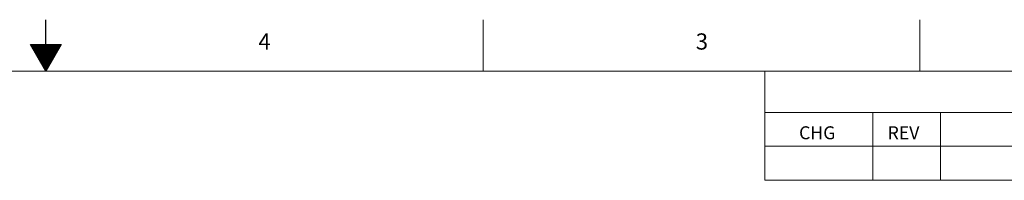
# Model space of a CAD drawing. Units: millimetres. Extents: x 13 to 851, y 13 to 549.
# Drawn here: x 425 to 669, y 509 to 549 of the extents above; entities that cross this region are included whole.
import ezdxf

# ---------------------------------------------------------------- set-up
doc = ezdxf.new("R2010")
doc.units = ezdxf.units.MM
doc.layers.add('BORDER', color=7, linetype='Continuous', lineweight=15)
doc.layers.add('SLD-0', color=179, linetype='Continuous')
doc.styles.add('SLDTEXTSTYLE0', font='TXT', dxfattribs={"width": 0.744681})

# ---------------------------------------------------------------- blocks, each defined once
blk = doc.blocks.new('_X0_0')
at = {"layer": 'SLD-0', "color": 5}
for p, q in [((415.3, 527.28), (422.9, 527.28)), ((415.33, 527.24), (422.87, 527.24)), ((415.35, 527.2), (422.85, 527.2)), ((415.37, 527.16), (422.83, 527.16)), ((415.39, 527.12), (422.81, 527.12)), ((415.41, 527.09), (422.79, 527.09)), ((415.44, 527.05), (422.76, 527.05)), ((415.46, 527.01), (422.74, 527.01)), ((415.48, 526.97), (422.72, 526.97)), ((415.5, 526.93), (422.7, 526.93)), ((415.52, 526.9), (422.68, 526.9)), ((415.55, 526.86), (422.65, 526.86)), ((415.57, 526.82), (422.63, 526.82)), ((415.59, 526.78), (422.61, 526.78)), ((415.61, 526.74), (422.59, 526.74)), ((415.63, 526.7), (422.57, 526.7)), ((415.66, 526.67), (422.54, 526.67)), ((415.68, 526.63), (422.52, 526.63)), ((415.7, 526.59), (422.5, 526.59)), ((415.72, 526.55), (422.48, 526.55)), ((415.74, 526.51), (422.46, 526.51)), ((415.77, 526.48), (422.43, 526.48)), ((415.79, 526.44), (422.41, 526.44)), ((415.81, 526.4), (422.39, 526.4)), ((415.83, 526.36), (422.37, 526.36)), ((415.85, 526.32), (422.35, 526.32)), ((415.88, 526.29), (422.32, 526.29)), ((415.9, 526.25), (422.3, 526.25)), ((415.92, 526.21), (422.28, 526.21)), ((415.94, 526.17), (422.26, 526.17)), ((415.96, 526.13), (422.24, 526.13)), ((415.99, 526.1), (422.21, 526.1)), ((416.01, 526.06), (422.19, 526.06)), ((416.03, 526.02), (422.17, 526.02)), ((416.05, 525.98), (422.15, 525.98)), ((416.07, 525.94), (422.13, 525.94)), ((416.1, 525.9), (422.1, 525.9)), ((416.12, 525.87), (422.08, 525.87)), ((416.14, 525.83), (422.06, 525.83)), ((416.16, 525.79), (422.04, 525.79)), ((416.18, 525.75), (422.02, 525.75)), ((416.21, 525.71), (421.99, 525.71)), ((416.23, 525.68), (421.97, 525.68)), ((416.25, 525.64), (421.95, 525.64)), ((416.27, 525.6), (421.93, 525.6)), ((416.29, 525.56), (421.91, 525.56)), ((416.32, 525.52), (421.88, 525.52)), ((416.34, 525.49), (421.86, 525.49)), ((416.36, 525.45), (421.84, 525.45)), ((416.38, 525.41), (421.82, 525.41)), ((416.4, 525.37), (421.8, 525.37)), ((416.43, 525.33), (421.77, 525.33)), ((416.45, 525.29), (421.75, 525.29)), ((416.47, 525.26), (421.73, 525.26)), ((416.49, 525.22), (421.71, 525.22)), ((416.51, 525.18), (421.69, 525.18)), ((416.54, 525.14), (421.66, 525.14)), ((416.56, 525.1), (421.64, 525.1)), ((416.58, 525.07), (421.62, 525.07)), ((416.6, 525.03), (421.6, 525.03)), ((416.62, 524.99), (421.58, 524.99)), ((416.65, 524.95), (421.55, 524.95)), ((416.67, 524.91), (421.53, 524.91)), ((416.69, 524.88), (421.51, 524.88)), ((416.71, 524.84), (421.49, 524.84)), ((416.73, 524.8), (421.47, 524.8)), ((416.76, 524.76), (421.44, 524.76)), ((416.78, 524.72), (421.42, 524.72)), ((416.8, 524.69), (421.4, 524.69)), ((416.82, 524.65), (421.38, 524.65)), ((416.84, 524.61), (421.36, 524.61)), ((416.87, 524.57), (421.33, 524.57)), ((416.89, 524.53), (421.31, 524.53)), ((416.91, 524.49), (421.29, 524.49)), ((416.93, 524.46), (421.27, 524.46)), ((416.95, 524.42), (421.25, 524.42)), ((416.98, 524.38), (421.22, 524.38)), ((417, 524.34), (421.2, 524.34)), ((417.02, 524.3), (421.18, 524.3)), ((417.04, 524.27), (421.16, 524.27)), ((417.06, 524.23), (421.14, 524.23)), ((417.09, 524.19), (421.11, 524.19)), ((417.11, 524.15), (421.09, 524.15)), ((417.13, 524.11), (421.07, 524.11)), ((417.15, 524.08), (421.05, 524.08)), ((417.17, 524.04), (421.03, 524.04)), ((417.19, 524), (421.01, 524)), ((417.22, 523.96), (420.98, 523.96)), ((417.24, 523.92), (420.96, 523.92)), ((417.26, 523.89), (420.94, 523.89)), ((417.28, 523.85), (420.92, 523.85)), ((417.3, 523.81), (420.9, 523.81)), ((417.33, 523.77), (420.87, 523.77)), ((417.35, 523.73), (420.85, 523.73)), ((417.37, 523.69), (420.83, 523.69)), ((417.39, 523.66), (420.81, 523.66)), ((417.41, 523.62), (420.79, 523.62)), ((417.44, 523.58), (420.76, 523.58)), ((417.46, 523.54), (420.74, 523.54)), ((417.48, 523.5), (420.72, 523.5)), ((417.5, 523.47), (420.7, 523.47)), ((417.52, 523.43), (420.68, 523.43)), ((417.55, 523.39), (420.65, 523.39)), ((417.57, 523.35), (420.63, 523.35)), ((417.59, 523.31), (420.61, 523.31)), ((417.61, 523.28), (420.59, 523.28)), ((417.63, 523.24), (420.57, 523.24)), ((417.66, 523.2), (420.54, 523.2)), ((417.68, 523.16), (420.52, 523.16)), ((417.7, 523.12), (420.5, 523.12)), ((417.72, 523.09), (420.48, 523.09)), ((417.74, 523.05), (420.46, 523.05)), ((417.77, 523.01), (420.43, 523.01)), ((417.79, 522.97), (420.41, 522.97)), ((417.81, 522.93), (420.39, 522.93)), ((417.83, 522.89), (420.37, 522.89)), ((417.85, 522.86), (420.35, 522.86)), ((417.88, 522.82), (420.32, 522.82)), ((417.9, 522.78), (420.3, 522.78)), ((417.92, 522.74), (420.28, 522.74)), ((417.94, 522.7), (420.26, 522.7)), ((417.96, 522.67), (420.24, 522.67)), ((417.99, 522.63), (420.21, 522.63)), ((418.01, 522.59), (420.19, 522.59)), ((418.03, 522.55), (420.17, 522.55)), ((418.05, 522.51), (420.15, 522.51)), ((418.07, 522.48), (420.13, 522.48)), ((418.1, 522.44), (420.1, 522.44)), ((418.12, 522.4), (420.08, 522.4)), ((418.14, 522.36), (420.06, 522.36)), ((418.16, 522.32), (420.04, 522.32)), ((418.18, 522.29), (420.02, 522.29)), ((418.21, 522.25), (419.99, 522.25)), ((418.23, 522.21), (419.97, 522.21)), ((418.25, 522.17), (419.95, 522.17)), ((418.27, 522.13), (419.93, 522.13)), ((418.29, 522.09), (419.91, 522.09)), ((418.32, 522.06), (419.88, 522.06)), ((418.34, 522.02), (419.86, 522.02)), ((418.36, 521.98), (419.84, 521.98)), ((418.38, 521.94), (419.82, 521.94)), ((418.4, 521.9), (419.8, 521.9)), ((418.43, 521.87), (419.77, 521.87)), ((418.45, 521.83), (419.75, 521.83)), ((418.47, 521.79), (419.73, 521.79)), ((418.49, 521.75), (419.71, 521.75)), ((418.51, 521.71), (419.69, 521.71)), ((418.54, 521.68), (419.66, 521.68)), ((418.56, 521.64), (419.64, 521.64)), ((418.58, 521.6), (419.62, 521.6)), ((418.6, 521.56), (419.6, 521.56)), ((418.62, 521.52), (419.58, 521.52)), ((418.65, 521.48), (419.55, 521.48)), ((418.67, 521.45), (419.53, 521.45)), ((418.69, 521.41), (419.51, 521.41)), ((418.71, 521.37), (419.49, 521.37)), ((418.73, 521.33), (419.47, 521.33)), ((418.76, 521.29), (419.44, 521.29)), ((418.78, 521.26), (419.42, 521.26)), ((418.8, 521.22), (419.4, 521.22)), ((418.82, 521.18), (419.38, 521.18)), ((418.84, 521.14), (419.36, 521.14)), ((418.87, 521.1), (419.33, 521.1)), ((418.89, 521.07), (419.31, 521.07)), ((418.91, 521.03), (419.29, 521.03)), ((418.93, 520.99), (419.27, 520.99)), ((418.95, 520.95), (419.25, 520.95)), ((418.98, 520.91), (419.22, 520.91)), ((419, 520.88), (419.2, 520.88)), ((419.02, 520.84), (419.18, 520.84)), ((419.04, 520.8), (419.16, 520.8)), ((419.06, 520.76), (419.14, 520.76)), ((419.09, 520.72), (419.11, 520.72))]:
    blk.add_line(p, q, dxfattribs=at)

msp = doc.modelspace()

# ---------------------------------------------------------------- linework, layer by layer
at = {"color": 7, "linetype": 'Continuous', "lineweight": 15}
for p, q in [((609.344, 508.979), (609.344, 535.899)), ((636.014, 508.979), (636.014, 525.739))]:
    msp.add_line(p, q, dxfattribs=at)
at = {"layer": 'BORDER', "color": 7, "lineweight": 30}
for p, q in [((431.651, 542.498), (431.651, 548.599)), ((431.651, 535.899), (427.841, 542.498)), ((427.841, 542.498), (435.461, 542.498)), ((435.461, 542.498), (431.651, 535.899))]:
    msp.add_line(p, q, dxfattribs=at)
at = {"layer": 'BORDER', "color": 7, "lineweight": 15}
for p, q in [((539.75, 535.899), (539.75, 548.599)), ((647.7, 535.899), (647.7, 548.599)), ((837.944, 535.899), (25.4, 535.899)), ((837.944, 525.739), (609.344, 525.739)), ((652.774, 508.979), (652.774, 525.739)), ((837.944, 517.359), (609.344, 517.359)), ((837.944, 508.979), (609.344, 508.979))]:
    msp.add_line(p, q, dxfattribs=at)

# ---------------------------------------------------------------- block references
at = {"color": 236, "linetype": 'Continuous'}
msp.add_blockref('_X0_0', (12.551, 15.199), dxfattribs=at)

# ---------------------------------------------------------------- texts
at = {"layer": 'BORDER', "color": 7, "attachment_point": 2, "style": 'SLDTEXTSTYLE0'}
for s, insert, char_height in [('4', (485.701, 545.225), 4), ('3', (593.8, 545.225), 4), ('CHG', (622.304, 522.302), 3.2), ('REV', (643.616, 522.302), 3.2)]:
    msp.add_mtext(s, dxfattribs=dict(at, insert=insert, char_height=char_height))

doc.saveas('drawing.dxf')
